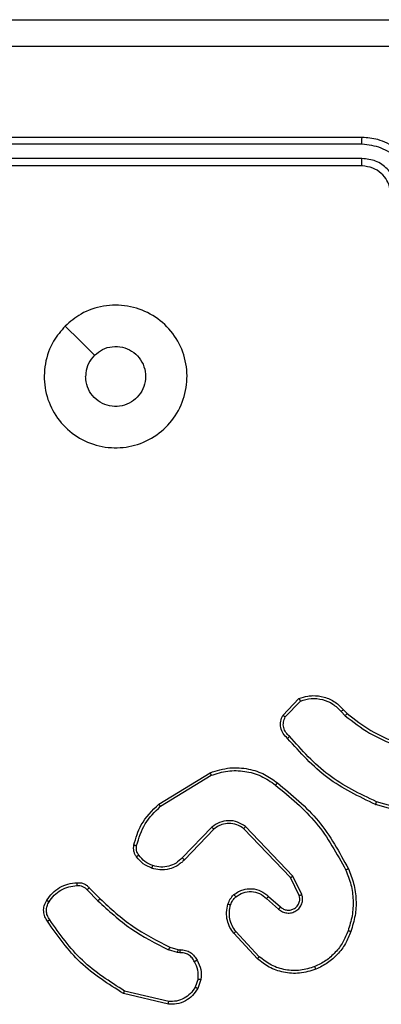
# Model space of a CAD drawing. Units: millimetres. Extents: x -2 to 382, y 59 to 370.
# Drawn here: x 150 to 152, y 213 to 220 of the extents above; entities that cross this region are included whole.
import ezdxf

# ---------------------------------------------------------------- set-up
doc = ezdxf.new("R2010")
doc.units = ezdxf.units.MM
doc.header["$LTSCALE"] = 20

# ---------------------------------------------------------------- blocks, each defined once
blk = doc.blocks.new('2d')
blk.add_line((148.7819, 219.9745), (230.9819, 219.9745))
at = {"color": 7, "linetype": 'Continuous', "lineweight": 25}
for p, q in [((152.2069, 219.1495), (149.2069, 219.1495)), ((152.2066, 219.1021), (149.2046, 219.1021)), ((152.2066, 219.002), (149.2046, 219.0021)), ((152.2069, 218.9495), (149.2069, 218.9495)), ((151.653, 215.0996), (151.7656, 215.2178)), ((151.6697, 215.0889), (151.7753, 215.2003)), ((152.0608, 215.1267), (152.0897, 215.0974)), ((152.0764, 215.1394), (152.1028, 215.1126)), ((150.7844, 214.4782), (151.1434, 214.6982)), ((150.7966, 214.4625), (151.1508, 214.6797)), ((152.6574, 214.3753), (152.3023, 214.4752)), ((152.6616, 214.3948), (152.3086, 214.494)), ((151.1554, 214.3168), (150.9477, 214.1015)), ((151.1692, 214.3022), (150.9632, 214.0886)), ((151.7066, 213.9628), (151.3786, 214.3054)), ((151.7226, 213.974), (151.391, 214.3207)), ((151.7673, 213.8382), (151.7066, 213.9628)), ((151.7861, 213.8442), (151.7226, 213.974)), ((150.2975, 213.8907), (150.3732, 213.8149)), ((150.2817, 213.8772), (150.3584, 213.8005)), ((151.5379, 213.8166), (151.6231, 213.7426)), ((151.552, 213.8314), (151.6369, 213.7577)), ((151.4742, 213.3945), (151.309, 213.5725)), ((151.4875, 213.4087), (151.3241, 213.5847)), ((150.8613, 213.4758), (150.9182, 213.4594)), ((150.915, 213.4392), (150.8526, 213.4571)), ((150.9313, 213.4369), (150.915, 213.4392)), ((150.9182, 213.4594), (150.9327, 213.4574)), ((151.0594, 213.2527), (151.0385, 213.195)), ((151.0795, 213.2496), (151.0566, 213.1861)), ((150.8521, 213.0755), (150.537, 213.1504)), ((150.8534, 213.0949), (150.5448, 213.168))]:
    blk.add_line(p, q, dxfattribs=at)
at = {"color": 7, "linetype": 'Continuous', "lineweight": 25, "flags": 128}
blk.add_lwpolyline([(150.1286, 217.8279), (150.231, 217.7255), (150.3334, 217.6231)], dxfattribs=at)
at = {"color": 7, "linetype": 'Continuous', "lineweight": 25}
for points, knots in [([(148.7819, 219.9745), (149.6759, 219.9745), (151.4641, 219.9745), (154.1498, 219.9745), (155.938, 219.9745), (156.8319, 219.9745)], [0, 0, 0, 0, 0.333296, 0.666701, 1, 1, 1, 1]), ([(156.8427, 219.7869), (155.9462, 219.7868), (154.1533, 219.7868), (151.4606, 219.7868), (149.6677, 219.7868), (148.7712, 219.7869)], [0, 0, 0, 0, 0.333336, 0.666664, 1, 1, 1, 1]), ([(152.2066, 219.1021), (152.2066, 219.1084), (152.2066, 219.1209), (152.2067, 219.1366), (152.2068, 219.1474), (152.2069, 219.1488), (152.2069, 219.1495)], [0, 0, 0, 0, 0.250147, 0.5, 0.749853, 1, 1, 1, 1]), ([(152.6069, 218.7495), (152.6043, 218.7846), (152.5992, 218.8521), (152.5609, 218.9431), (152.5088, 219.0169), (152.431, 219.0871), (152.3285, 219.1396), (152.2441, 219.1465), (152.2069, 219.1495)], [0, 0, 0, 0, 0.167276, 0.322543, 0.465788, 0.596998, 0.822391, 1, 1, 1, 1]), ([(152.5568, 218.7519), (152.5515, 218.7978), (152.5408, 218.8894), (152.46, 219.0053), (152.3439, 219.0853), (152.2524, 219.0965), (152.2066, 219.1021)], [0, 0, 0, 0, 0.250454, 0.500145, 0.750094, 1, 1, 1, 1]), ([(152.4567, 218.7519), (152.4528, 218.7845), (152.4448, 218.8499), (152.3877, 218.9328), (152.3049, 218.9906), (152.2394, 218.9982), (152.2066, 219.002)], [0, 0, 0, 0, 0.249939, 0.499878, 0.749568, 1, 1, 1, 1]), ([(152.2069, 218.9495), (152.2069, 218.9498), (152.2069, 218.9502), (152.2068, 218.9534), (152.2067, 218.9583), (152.2067, 218.9648), (152.2066, 218.9729), (152.2066, 218.982), (152.2066, 218.9919), (152.2066, 218.9987), (152.2066, 219.002)], [0, 0, 0, 0, 0.125044, 0.250192, 0.375253, 0.5, 0.624747, 0.749808, 0.874956, 1, 1, 1, 1]), ([(152.4069, 218.7495), (152.4055, 218.7679), (152.4028, 218.8018), (152.3807, 218.8536), (152.3426, 218.9015), (152.2815, 218.9412), (152.2325, 218.9467), (152.2069, 218.9495)], [0, 0, 0, 0, 0.176048, 0.323731, 0.533031, 0.756671, 1, 1, 1, 1]), ([(150.1286, 217.8279), (150.1642, 217.8581), (150.2426, 217.9244), (150.3966, 217.9764), (150.567, 217.9767), (150.7289, 217.9209), (150.8618, 217.8135), (150.9537, 217.6691), (150.9902, 217.502), (150.9714, 217.3313), (150.896, 217.1783), (150.774, 217.0571), (150.6203, 216.984), (150.4494, 216.9666), (150.2833, 217.005), (150.1388, 217.098), (150.0337, 217.2323), (149.9786, 217.3946), (149.9812, 217.5653), (150.034, 217.7172), (150.0996, 217.794), (150.1286, 217.8279)], [0, 0, 0, 0, 0.044523, 0.097905, 0.151702, 0.205541, 0.258935, 0.312782, 0.366705, 0.419996, 0.474538, 0.52707, 0.582037, 0.634413, 0.689049, 0.74252, 0.79617, 0.849852, 0.903702, 0.957429, 1, 1, 1, 1]), ([(150.3335, 217.623), (150.3518, 217.6381), (150.3884, 217.6682), (150.4584, 217.687), (150.5299, 217.6832), (150.5963, 217.6555), (150.6497, 217.6075), (150.6843, 217.5444), (150.696, 217.4734), (150.6835, 217.4026), (150.6483, 217.34), (150.5945, 217.2925), (150.5279, 217.2655), (150.4562, 217.2621), (150.3874, 217.2826), (150.3291, 217.3247), (150.2883, 217.3837), (150.2731, 217.437), (150.2722, 217.4675), (150.2719, 217.4745)], [0, 0, 0, 0, 0.061297, 0.122592, 0.183902, 0.245271, 0.306659, 0.368103, 0.429516, 0.49092, 0.552225, 0.613533, 0.67478, 0.7361, 0.797424, 0.85884, 0.920276, 0.981707, 1, 1, 1, 1]), ([(150.3335, 217.623), (150.3184, 217.6047), (150.2884, 217.5681), (150.2733, 217.5135), (150.2722, 217.4823), (150.2719, 217.4745)], [0, 0, 0, 0, 0.428914, 0.857827, 1, 1, 1, 1]), ([(151.7656, 215.2178), (151.7862, 215.2247), (151.8179, 215.2352), (151.8775, 215.2398), (151.9444, 215.2313), (152.0202, 215.1973), (152.0584, 215.1579), (152.0764, 215.1394)], [0, 0, 0, 0, 0.190183, 0.290661, 0.52225, 0.775142, 1, 1, 1, 1]), ([(151.7656, 215.2178), (151.7657, 215.2176), (151.7659, 215.2171), (151.7675, 215.2143), (151.7693, 215.211), (151.7711, 215.2079), (151.7731, 215.2042), (151.7746, 215.2016), (151.7753, 215.2003)], [0, 0, 0, 0, 0.213487, 0.450627, 0.578533, 0.712812, 0.853395, 1, 1, 1, 1]), ([(151.7753, 215.2003), (151.8007, 215.2077), (151.8513, 215.2225), (151.931, 215.2137), (152.0051, 215.1831), (152.0422, 215.1455), (152.0608, 215.1267)], [0, 0, 0, 0, 0.2499778, 0.4999414, 0.7498089, 1, 1, 1, 1]), ([(152.0764, 215.1394), (152.0762, 215.1392), (152.0757, 215.1389), (152.0721, 215.136), (152.0669, 215.1317), (152.0628, 215.1284), (152.0608, 215.1267)], [0, 0, 0, 0, 0.2501779, 0.5, 0.7498221, 1, 1, 1, 1]), ([(151.6861, 214.9385), (151.6748, 214.9489), (151.6524, 214.9697), (151.6362, 215.0132), (151.6347, 215.0589), (151.6469, 215.0861), (151.653, 215.0996)], [0, 0, 0, 0, 0.254949, 0.506598, 0.754948, 1, 1, 1, 1]), ([(151.653, 215.0996), (151.6532, 215.0995), (151.6535, 215.0992), (151.6562, 215.0975), (151.6594, 215.0954), (151.6624, 215.0935), (151.6659, 215.0913), (151.6684, 215.0897), (151.6697, 215.0889)], [0, 0, 0, 0, 0.215571, 0.453575, 0.581359, 0.715114, 0.854756, 1, 1, 1, 1]), ([(151.7, 214.9529), (151.6904, 214.9614), (151.6713, 214.9784), (151.6565, 215.0146), (151.6543, 215.0537), (151.6645, 215.0772), (151.6697, 215.0889)], [0, 0, 0, 0, 0.249945, 0.4999, 0.749634, 1, 1, 1, 1]), ([(152.1028, 215.1126), (152.1025, 215.1123), (152.102, 215.1118), (152.0985, 215.1077), (152.0942, 215.1027), (152.0912, 215.0991), (152.0897, 215.0974)], [0, 0, 0, 0, 0.279851, 0.559064, 0.779477, 1, 1, 1, 1]), ([(152.0897, 215.0974), (152.145, 215.0544), (152.2556, 214.9684), (152.3844, 214.9133), (152.4488, 214.8858)], [0, 0, 0, 0, 0.500007, 1, 1, 1, 1]), ([(152.1028, 215.1126), (152.1565, 215.0708), (152.265, 214.9862), (152.3916, 214.9321), (152.4555, 214.9047)], [0, 0, 0, 0, 0.494663, 1, 1, 1, 1]), ([(151.6861, 214.9385), (151.6863, 214.9387), (151.6867, 214.9391), (151.6891, 214.9416), (151.6918, 214.9444), (151.6943, 214.9469), (151.697, 214.9498), (151.699, 214.9519), (151.7, 214.9529)], [0, 0, 0, 0, 0.228215, 0.470203, 0.596933, 0.727585, 0.862022, 1, 1, 1, 1]), ([(152.3023, 214.4752), (152.1855, 214.5307), (151.9488, 214.6433), (151.7745, 214.8392), (151.6861, 214.9385)], [0, 0, 0, 0, 0.49327, 1, 1, 1, 1]), ([(152.3086, 214.494), (152.1917, 214.55), (151.958, 214.6621), (151.786, 214.856), (151.7, 214.9529)], [0, 0, 0, 0, 0.499993, 1, 1, 1, 1]), ([(151.1434, 214.6982), (151.1893, 214.7123), (151.2771, 214.7395), (151.4098, 214.7289), (151.524, 214.6917), (151.5853, 214.6478), (151.6143, 214.6271)], [0, 0, 0, 0, 0.2865777, 0.5487984, 0.7866187, 1, 1, 1, 1]), ([(151.1508, 214.6797), (151.189, 214.6918), (151.2653, 214.716), (151.3864, 214.7123), (151.5033, 214.6801), (151.569, 214.6341), (151.6018, 214.6111)], [0, 0, 0, 0, 0.249982, 0.499964, 0.749894, 1, 1, 1, 1]), ([(151.1434, 214.6982), (151.1435, 214.6979), (151.1436, 214.6973), (151.1453, 214.693), (151.1478, 214.6869), (151.1498, 214.6821), (151.1508, 214.6797)], [0, 0, 0, 0, 0.250162, 0.499998, 0.749836, 1, 1, 1, 1]), ([(151.6018, 214.6111), (151.6027, 214.6124), (151.6046, 214.6148), (151.6073, 214.6182), (151.6095, 214.6211), (151.6119, 214.6241), (151.6138, 214.6266), (151.6141, 214.6269), (151.6143, 214.6271)], [0, 0, 0, 0, 0.150061, 0.29315, 0.428946, 0.557402, 0.792684, 1, 1, 1, 1]), ([(151.6018, 214.6111), (151.7027, 214.5276), (151.9046, 214.3606), (152.0304, 214.1308), (152.0933, 214.0159)], [0, 0, 0, 0, 0.499999, 1, 1, 1, 1]), ([(151.6143, 214.6271), (151.7165, 214.5426), (151.9209, 214.3737), (152.048, 214.141), (152.1116, 214.0247)], [0, 0, 0, 0, 0.500137, 1, 1, 1, 1]), ([(150.6099, 214.1917), (150.624, 214.2403), (150.6559, 214.351), (150.7383, 214.4325), (150.7844, 214.4782)], [0, 0, 0, 0, 0.439108, 1, 1, 1, 1]), ([(150.629, 214.1874), (150.6451, 214.2405), (150.6773, 214.3466), (150.7568, 214.4238), (150.7966, 214.4625)], [0, 0, 0, 0, 0.499993, 1, 1, 1, 1]), ([(150.7844, 214.4782), (150.7846, 214.4779), (150.7849, 214.4773), (150.7876, 214.4737), (150.7917, 214.4685), (150.7949, 214.4645), (150.7966, 214.4625)], [0, 0, 0, 0, 0.250157, 0.5, 0.749843, 1, 1, 1, 1]), ([(152.3023, 214.4752), (152.3023, 214.4754), (152.3024, 214.4758), (152.3034, 214.4786), (152.3045, 214.4821), (152.3057, 214.4855), (152.3071, 214.4895), (152.3081, 214.4925), (152.3086, 214.494)], [0, 0, 0, 0, 0.200931, 0.434105, 0.563085, 0.700451, 0.846201, 1, 1, 1, 1]), ([(151.391, 214.3207), (151.373, 214.3325), (151.3371, 214.3561), (151.2724, 214.3651), (151.2081, 214.3537), (151.1729, 214.3291), (151.1554, 214.3168)], [0, 0, 0, 0, 0.25029, 0.500092, 0.750049, 1, 1, 1, 1]), ([(151.1692, 214.3022), (151.1689, 214.3024), (151.1684, 214.3027), (151.1652, 214.306), (151.1606, 214.3109), (151.1571, 214.3149), (151.1554, 214.3168)], [0, 0, 0, 0, 0.250156, 0.49999, 0.749828, 1, 1, 1, 1]), ([(151.3786, 214.3054), (151.363, 214.3157), (151.3319, 214.3363), (151.277, 214.3448), (151.2342, 214.338), (151.1982, 214.3238), (151.1807, 214.3108), (151.1692, 214.3022)], [0, 0, 0, 0, 0.244201, 0.48992, 0.713022, 0.811019, 1, 1, 1, 1]), ([(151.3786, 214.3054), (151.3788, 214.3057), (151.3791, 214.3062), (151.3819, 214.3097), (151.386, 214.3147), (151.3893, 214.3187), (151.391, 214.3207)], [0, 0, 0, 0, 0.250155, 0.5, 0.749845, 1, 1, 1, 1]), ([(150.6279, 214.1086), (150.624, 214.1146), (150.6162, 214.1267), (150.6096, 214.1475), (150.6068, 214.1696), (150.6089, 214.1843), (150.6099, 214.1917)], [0, 0, 0, 0, 0.243931, 0.491905, 0.743927, 1, 1, 1, 1]), ([(150.6099, 214.1917), (150.6102, 214.1916), (150.6108, 214.1914), (150.6151, 214.1904), (150.6214, 214.189), (150.6265, 214.1879), (150.629, 214.1874)], [0, 0, 0, 0, 0.25015, 0.5, 0.74985, 1, 1, 1, 1]), ([(150.6435, 214.1201), (150.6403, 214.1251), (150.634, 214.1351), (150.6287, 214.1521), (150.6265, 214.1698), (150.6281, 214.1816), (150.629, 214.1874)], [0, 0, 0, 0, 0.249936, 0.499997, 0.750059, 1, 1, 1, 1]), ([(150.6279, 214.1086), (150.6281, 214.1088), (150.6287, 214.1093), (150.6329, 214.1123), (150.638, 214.1161), (150.6417, 214.1187), (150.6435, 214.1201)], [0, 0, 0, 0, 0.27959, 0.558978, 0.779278, 1, 1, 1, 1]), ([(150.7364, 214.0282), (150.7152, 214.0375), (150.6728, 214.0559), (150.6428, 214.091), (150.6279, 214.1086)], [0, 0, 0, 0, 0.499998, 1, 1, 1, 1]), ([(150.7424, 214.0469), (150.7231, 214.0553), (150.6846, 214.0721), (150.6572, 214.1041), (150.6435, 214.1201)], [0, 0, 0, 0, 0.500004, 1, 1, 1, 1]), ([(150.9477, 214.1015), (150.9341, 214.0885), (150.9068, 214.0624), (150.854, 214.0406), (150.7973, 214.0331), (150.7607, 214.0423), (150.7424, 214.0469)], [0, 0, 0, 0, 0.249971, 0.49995, 0.749852, 1, 1, 1, 1]), ([(150.9632, 214.0886), (150.9629, 214.0888), (150.9622, 214.0892), (150.958, 214.0926), (150.953, 214.0969), (150.9495, 214.1), (150.9477, 214.1015)], [0, 0, 0, 0, 0.279831, 0.559069, 0.779488, 1, 1, 1, 1]), ([(150.9632, 214.0886), (150.9601, 214.0851), (150.9512, 214.0754), (150.932, 214.0586), (150.9011, 214.0384), (150.8532, 214.0198), (150.7947, 214.0131), (150.7545, 214.0236), (150.7364, 214.0282)], [0, 0, 0, 0, 0.056645, 0.159017, 0.307039, 0.500604, 0.775351, 1, 1, 1, 1]), ([(150.7364, 214.0282), (150.7364, 214.0286), (150.7365, 214.0292), (150.7379, 214.0334), (150.7399, 214.0396), (150.7416, 214.0444), (150.7424, 214.0469)], [0, 0, 0, 0, 0.249937, 0.499876, 0.749567, 1, 1, 1, 1]), ([(152.1116, 214.0247), (152.1113, 214.0245), (152.1108, 214.0242), (152.1066, 214.0222), (152.1005, 214.0193), (152.0957, 214.0171), (152.0933, 214.0159)], [0, 0, 0, 0, 0.250168, 0.5, 0.749832, 1, 1, 1, 1]), ([(152.1116, 214.0247), (152.1253, 213.9905), (152.1536, 213.9204), (152.1679, 213.8085), (152.1625, 213.6937), (152.1398, 213.6216), (152.1281, 213.5844)], [0, 0, 0, 0, 0.243403, 0.500002, 0.742018, 1, 1, 1, 1]), ([(151.7066, 213.9628), (151.7067, 213.9629), (151.7071, 213.9631), (151.7094, 213.9647), (151.7123, 213.9667), (151.7152, 213.9688), (151.7187, 213.9713), (151.7213, 213.9731), (151.7226, 213.974)], [0, 0, 0, 0, 0.194233, 0.425273, 0.554819, 0.693699, 0.842246, 1, 1, 1, 1]), ([(152.0933, 214.0159), (152.1068, 213.982), (152.1338, 213.9142), (152.147, 213.805), (152.1419, 213.6951), (152.12, 213.6255), (152.109, 213.5907)], [0, 0, 0, 0, 0.249943, 0.499996, 0.750051, 1, 1, 1, 1]), ([(150.0162, 213.7933), (150.0276, 213.8095), (150.0503, 213.8418), (150.0983, 213.8773), (150.153, 213.9012), (150.1923, 213.9047), (150.212, 213.9065)], [0, 0, 0, 0, 0.250031, 0.500002, 0.749972, 1, 1, 1, 1]), ([(150.2112, 213.9268), (150.2111, 213.9265), (150.211, 213.9259), (150.2111, 213.9214), (150.2113, 213.9158), (150.2117, 213.9106), (150.2119, 213.9079), (150.212, 213.9065)], [0, 0, 0, 0, 0.241836, 0.488716, 0.740846, 0.869798, 1, 1, 1, 1]), ([(150.2112, 213.9268), (150.2198, 213.9272), (150.237, 213.928), (150.2613, 213.9203), (150.2822, 213.9079), (150.2925, 213.8963), (150.2975, 213.8907)], [0, 0, 0, 0, 0.262888, 0.524967, 0.770674, 1, 1, 1, 1]), ([(150.212, 213.9065), (150.2186, 213.9069), (150.2319, 213.9077), (150.2512, 213.9021), (150.2686, 213.8922), (150.2774, 213.8822), (150.2817, 213.8772)], [0, 0, 0, 0, 0.250034, 0.500003, 0.749967, 1, 1, 1, 1]), ([(150.2975, 213.8907), (150.2973, 213.8905), (150.2969, 213.8902), (150.2943, 213.8881), (150.2913, 213.8855), (150.2885, 213.8831), (150.2852, 213.8802), (150.2829, 213.8782), (150.2817, 213.8772)], [0, 0, 0, 0, 0.212972, 0.450057, 0.578032, 0.712437, 0.853191, 1, 1, 1, 1]), ([(151.3104, 213.8435), (151.3207, 213.8512), (151.3404, 213.8658), (151.3821, 213.8823), (151.4364, 213.8888), (151.5011, 213.8739), (151.5353, 213.8454), (151.552, 213.8314)], [0, 0, 0, 0, 0.145284, 0.276008, 0.502107, 0.756342, 1, 1, 1, 1]), ([(150.3732, 213.8149), (150.3731, 213.8149), (150.373, 213.8148), (150.3721, 213.8139), (150.3707, 213.8126), (150.3689, 213.8108), (150.3666, 213.8086), (150.364, 213.8061), (150.3612, 213.8033), (150.3593, 213.8015), (150.3584, 213.8005)], [0, 0, 0, 0, 0.125042, 0.250176, 0.375234, 0.5, 0.624766, 0.749824, 0.874958, 1, 1, 1, 1]), ([(150.3732, 213.8149), (150.4467, 213.7471), (150.5936, 213.6113), (150.7721, 213.521), (150.8613, 213.4758)], [0, 0, 0, 0, 0.5000015, 1, 1, 1, 1]), ([(151.2685, 213.7778), (151.2732, 213.7902), (151.2784, 213.8041), (151.2881, 213.8186), (151.2957, 213.8293), (151.3041, 213.8374), (151.3104, 213.8435)], [0, 0, 0, 0, 0.499441, 0.560097, 0.663815, 1, 1, 1, 1]), ([(151.2873, 213.7717), (151.2913, 213.7823), (151.2993, 213.8037), (151.3152, 213.8199), (151.3231, 213.8281)], [0, 0, 0, 0, 0.500006, 1, 1, 1, 1]), ([(151.3104, 213.8435), (151.3106, 213.8433), (151.3109, 213.8427), (151.3138, 213.8392), (151.318, 213.8341), (151.3214, 213.8301), (151.3231, 213.8281)], [0, 0, 0, 0, 0.2501576, 0.4999953, 0.7498365, 1, 1, 1, 1]), ([(151.3231, 213.8281), (151.3397, 213.839), (151.3727, 213.8609), (151.4329, 213.8682), (151.4921, 213.8549), (151.5226, 213.8294), (151.5379, 213.8166)], [0, 0, 0, 0, 0.249939, 0.499883, 0.749614, 1, 1, 1, 1]), ([(151.552, 213.8314), (151.5518, 213.8313), (151.5515, 213.8309), (151.5493, 213.8286), (151.5467, 213.8259), (151.5441, 213.8232), (151.5411, 213.82), (151.539, 213.8177), (151.5379, 213.8166)], [0, 0, 0, 0, 0.206133, 0.441009, 0.569556, 0.705645, 0.849234, 1, 1, 1, 1]), ([(151.6231, 213.7426), (151.6317, 213.7358), (151.6489, 213.7221), (151.6814, 213.7134), (151.7145, 213.7154), (151.7453, 213.728), (151.7704, 213.75), (151.7866, 213.779), (151.7932, 213.812), (151.7885, 213.8334), (151.7861, 213.8442)], [0, 0, 0, 0, 0.125104, 0.250179, 0.374953, 0.500012, 0.624896, 0.75, 0.87499, 1, 1, 1, 1]), ([(151.6369, 213.7577), (151.6436, 213.7522), (151.6571, 213.7412), (151.6814, 213.7345), (151.7057, 213.7349), (151.7306, 213.7429), (151.7501, 213.7582), (151.7621, 213.7758), (151.7696, 213.7938), (151.7728, 213.8153), (151.769, 213.8311), (151.7673, 213.8382)], [0, 0, 0, 0, 0.122003, 0.248438, 0.350824, 0.467237, 0.617011, 0.696805, 0.769099, 0.895969, 1, 1, 1, 1]), ([(151.7673, 213.8382), (151.7676, 213.8383), (151.7683, 213.8384), (151.7725, 213.8397), (151.7787, 213.8417), (151.7836, 213.8434), (151.7861, 213.8442)], [0, 0, 0, 0, 0.249938, 0.499876, 0.74956, 1, 1, 1, 1]), ([(150.0047, 213.6569), (149.998, 213.6671), (149.9843, 213.6881), (149.9765, 213.7263), (149.9797, 213.7676), (149.9932, 213.792), (150.0001, 213.8045)], [0, 0, 0, 0, 0.230277, 0.473701, 0.730275, 1, 1, 1, 1]), ([(150.0204, 213.668), (150.0142, 213.6774), (150.0019, 213.6962), (149.9958, 213.7299), (149.9996, 213.7639), (150.0107, 213.7835), (150.0162, 213.7933)], [0, 0, 0, 0, 0.2500689, 0.4999967, 0.7499229, 1, 1, 1, 1]), ([(150.0001, 213.8045), (150.0003, 213.8043), (150.0006, 213.8039), (150.0033, 213.802), (150.0064, 213.7998), (150.0093, 213.7979), (150.0126, 213.7957), (150.015, 213.7941), (150.0162, 213.7933)], [0, 0, 0, 0, 0.2223082, 0.4625622, 0.5898252, 0.7219148, 0.8587171, 1, 1, 1, 1]), ([(150.3584, 213.8005), (150.4328, 213.7318), (150.5816, 213.5944), (150.7623, 213.5029), (150.8526, 213.4571)], [0, 0, 0, 0, 0.500002, 1, 1, 1, 1]), ([(151.309, 213.5725), (151.2993, 213.5859), (151.2794, 213.6136), (151.2621, 213.664), (151.2556, 213.7205), (151.2641, 213.7583), (151.2685, 213.7778)], [0, 0, 0, 0, 0.2264394, 0.4685929, 0.7264504, 1, 1, 1, 1]), ([(151.2685, 213.7778), (151.2688, 213.7776), (151.2694, 213.7773), (151.2736, 213.7759), (151.2799, 213.7739), (151.2848, 213.7724), (151.2873, 213.7717)], [0, 0, 0, 0, 0.250158, 0.500005, 0.749849, 1, 1, 1, 1]), ([(151.3241, 213.5847), (151.3145, 213.5983), (151.2953, 213.6253), (151.2803, 213.6732), (151.276, 213.7232), (151.2836, 213.7555), (151.2873, 213.7717)], [0, 0, 0, 0, 0.250031, 0.500001, 0.749969, 1, 1, 1, 1]), ([(151.6369, 213.7577), (151.6368, 213.7576), (151.6366, 213.7573), (151.6351, 213.7556), (151.6328, 213.7531), (151.6302, 213.7503), (151.6269, 213.7467), (151.6244, 213.744), (151.6231, 213.7426)], [0, 0, 0, 0, 0.1561604, 0.3746058, 0.5073506, 0.6557449, 0.820123, 1, 1, 1, 1]), ([(150.0047, 213.6569), (150.0049, 213.6571), (150.0053, 213.6574), (150.008, 213.6593), (150.011, 213.6614), (150.0138, 213.6634), (150.017, 213.6656), (150.0193, 213.6672), (150.0204, 213.668)], [0, 0, 0, 0, 0.228195, 0.470487, 0.597211, 0.727742, 0.862126, 1, 1, 1, 1]), ([(150.537, 213.1504), (150.4314, 213.2171), (150.2202, 213.3505), (150.0765, 213.5548), (150.0047, 213.6569)], [0, 0, 0, 0, 0.500001, 1, 1, 1, 1]), ([(150.5448, 213.168), (150.4409, 213.234), (150.233, 213.3659), (150.0913, 213.5673), (150.0204, 213.668)], [0, 0, 0, 0, 0.500002, 1, 1, 1, 1]), ([(151.309, 213.5725), (151.3092, 213.5727), (151.3097, 213.5731), (151.3132, 213.5758), (151.3182, 213.5799), (151.3221, 213.5831), (151.3241, 213.5847)], [0, 0, 0, 0, 0.249939, 0.499879, 0.749573, 1, 1, 1, 1]), ([(152.109, 213.5907), (152.0981, 213.5632), (152.0762, 213.5083), (152.0218, 213.4378), (151.9557, 213.3781), (151.9026, 213.3521), (151.8761, 213.3391)], [0, 0, 0, 0, 0.249928, 0.500003, 0.750075, 1, 1, 1, 1]), ([(152.1281, 213.5844), (152.1278, 213.5844), (152.1274, 213.5845), (152.1244, 213.5854), (152.1208, 213.5866), (152.1174, 213.5878), (152.1134, 213.5891), (152.1105, 213.5901), (152.109, 213.5907)], [0, 0, 0, 0, 0.2091859, 0.4450939, 0.5734063, 0.7087408, 0.8510383, 1, 1, 1, 1]), ([(150.8613, 213.4758), (150.8611, 213.4755), (150.8607, 213.4748), (150.8584, 213.4698), (150.8555, 213.4636), (150.8536, 213.4593), (150.8526, 213.4571)], [0, 0, 0, 0, 0.279829, 0.559041, 0.779473, 1, 1, 1, 1]), ([(150.9182, 213.4594), (150.9181, 213.459), (150.9179, 213.4583), (150.917, 213.4528), (150.9159, 213.4462), (150.9153, 213.4415), (150.915, 213.4392)], [0, 0, 0, 0, 0.279829, 0.559048, 0.779477, 1, 1, 1, 1]), ([(150.9327, 213.4574), (150.9326, 213.4571), (150.9324, 213.4566), (150.9321, 213.453), (150.9319, 213.449), (150.9317, 213.4453), (150.9315, 213.4413), (150.9313, 213.4384), (150.9313, 213.4369)], [0, 0, 0, 0, 0.227895, 0.469896, 0.596684, 0.727415, 0.861936, 1, 1, 1, 1]), ([(151.0339, 213.3734), (151.0288, 213.3829), (151.0186, 213.4018), (150.9934, 213.4227), (150.9635, 213.4359), (150.942, 213.4366), (150.9313, 213.4369)], [0, 0, 0, 0, 0.250056, 0.49999, 0.749927, 1, 1, 1, 1]), ([(150.9327, 213.4574), (150.9456, 213.4568), (150.9712, 213.4556), (151.006, 213.4393), (151.0346, 213.4152), (151.0463, 213.3938), (151.052, 213.3833)], [0, 0, 0, 0, 0.259364, 0.512478, 0.759353, 1, 1, 1, 1]), ([(151.4742, 213.3945), (151.4744, 213.3947), (151.4749, 213.3951), (151.4779, 213.3984), (151.4823, 213.4031), (151.4857, 213.4068), (151.4875, 213.4087)], [0, 0, 0, 0, 0.249938, 0.499878, 0.749573, 1, 1, 1, 1]), ([(151.8761, 213.3391), (151.8429, 213.3286), (151.7764, 213.3076), (151.6709, 213.313), (151.57, 213.3444), (151.515, 213.3873), (151.4875, 213.4087)], [0, 0, 0, 0, 0.24998, 0.499964, 0.749877, 1, 1, 1, 1]), ([(151.052, 213.3833), (151.0518, 213.3831), (151.0513, 213.3828), (151.0482, 213.3811), (151.0447, 213.3792), (151.0414, 213.3774), (151.0378, 213.3755), (151.0352, 213.3741), (151.0339, 213.3734)], [0, 0, 0, 0, 0.226972, 0.468655, 0.595503, 0.726457, 0.86137, 1, 1, 1, 1]), ([(151.0594, 213.2527), (151.0606, 213.2739), (151.0631, 213.3165), (151.0436, 213.3544), (151.0339, 213.3734)], [0, 0, 0, 0, 0.500005, 1, 1, 1, 1]), ([(151.052, 213.3833), (151.0627, 213.3622), (151.0841, 213.3202), (151.081, 213.2731), (151.0795, 213.2496)], [0, 0, 0, 0, 0.500011, 1, 1, 1, 1]), ([(151.884, 213.321), (151.8462, 213.3093), (151.7725, 213.2863), (151.6585, 213.2952), (151.5557, 213.3301), (151.5009, 213.3734), (151.4742, 213.3945)], [0, 0, 0, 0, 0.268415, 0.524558, 0.768421, 1, 1, 1, 1]), ([(151.884, 213.321), (151.8838, 213.3213), (151.8835, 213.3218), (151.8816, 213.3259), (151.8791, 213.3319), (151.8771, 213.3367), (151.8761, 213.3391)], [0, 0, 0, 0, 0.2499363, 0.4998749, 0.7495614, 1, 1, 1, 1]), ([(151.0385, 213.195), (151.0284, 213.1794), (151.008, 213.1481), (150.9622, 213.115), (150.9093, 213.0948), (150.872, 213.0949), (150.8534, 213.0949)], [0, 0, 0, 0, 0.25005, 0.499999, 0.749952, 1, 1, 1, 1]), ([(151.0566, 213.1861), (151.0562, 213.1862), (151.0554, 213.1864), (151.0506, 213.1887), (151.0447, 213.1918), (151.0406, 213.1939), (151.0385, 213.195)], [0, 0, 0, 0, 0.279827, 0.559072, 0.779491, 1, 1, 1, 1]), ([(151.0594, 213.2527), (151.0609, 213.2524), (151.0638, 213.2519), (151.0678, 213.2512), (151.0714, 213.2506), (151.0753, 213.25), (151.0787, 213.2495), (151.0792, 213.2495), (151.0795, 213.2496)], [0, 0, 0, 0, 0.141325, 0.278172, 0.410282, 0.537531, 0.777738, 1, 1, 1, 1]), ([(150.537, 213.1504), (150.537, 213.1506), (150.5371, 213.151), (150.5383, 213.1536), (150.5397, 213.1569), (150.5412, 213.1601), (150.5429, 213.1638), (150.5442, 213.1666), (150.5448, 213.168)], [0, 0, 0, 0, 0.201447, 0.434862, 0.563805, 0.700918, 0.846456, 1, 1, 1, 1]), ([(151.0566, 213.1861), (151.0454, 213.1688), (151.023, 213.1342), (150.971, 213.0967), (150.9122, 213.0749), (150.8711, 213.0753), (150.8521, 213.0755)], [0, 0, 0, 0, 0.250048, 0.500007, 0.76973, 1, 1, 1, 1]), ([(150.8521, 213.0755), (150.8521, 213.0758), (150.852, 213.0765), (150.8523, 213.0809), (150.8527, 213.0873), (150.8532, 213.0924), (150.8534, 213.0949)], [0, 0, 0, 0, 0.249936, 0.499877, 0.749576, 1, 1, 1, 1])]:
    blk.add_open_spline(points, degree=3, knots=knots, dxfattribs=at)
for points in [[(150.0001, 213.8045), (150.0124, 213.8219), (150.0369, 213.8567), (150.0887, 213.8949), (150.1476, 213.9209), (150.19, 213.9248), (150.2112, 213.9268)], [(152.1281, 213.5844), (152.1167, 213.5556), (152.0939, 213.498), (152.0371, 213.4239), (151.9675, 213.3616), (151.9118, 213.3346), (151.884, 213.321)]]:
    blk.add_open_spline(points, degree=3, dxfattribs=at)

msp = doc.modelspace()

# ---------------------------------------------------------------- block references
msp.add_blockref('2d', (0, 0))

doc.saveas('drawing.dxf')
